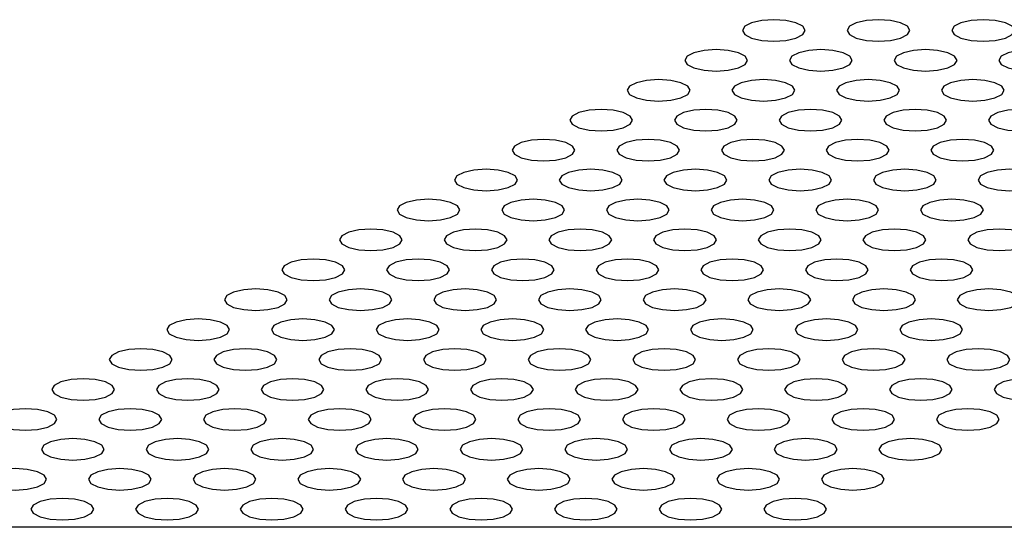
# Model space of a CAD drawing. Units: millimetres. Extents: x 5069 to 16033, y 7568 to 16403.
# Drawn here: x 9071 to 9118, y 11576 to 11600 of the extents above; entities that cross this region are included whole.
import ezdxf

# ---------------------------------------------------------------- set-up
doc = ezdxf.new("R2010")
doc.units = ezdxf.units.MM
doc.header["$LTSCALE"] = 100

msp = doc.modelspace()

# ---------------------------------------------------------------- linework, layer by layer
at = {"color": 7, "linetype": 'Continuous', "lineweight": 25}
msp.add_line((9158.649, 11575.746), (8998.648, 11575.746), dxfattribs=at)
at = {"color": 7, "linetype": 'Continuous', "lineweight": 25, "flags": 128}
for points in [[(9107.288, 11598.955), (9107.862, 11598.994), (9108.349, 11599.105), (9108.674, 11599.272), (9108.788, 11599.468), (9108.674, 11599.665), (9108.349, 11599.831), (9107.862, 11599.942), (9107.288, 11599.981), (9106.714, 11599.942), (9106.228, 11599.831), (9105.903, 11599.665), (9105.788, 11599.468), (9105.903, 11599.272), (9106.228, 11599.105), (9106.714, 11598.994), (9107.288, 11598.955)], [(9112.288, 11598.955), (9112.862, 11598.994), (9113.349, 11599.105), (9113.674, 11599.272), (9113.788, 11599.468), (9113.674, 11599.665), (9113.349, 11599.831), (9112.862, 11599.942), (9112.288, 11599.981), (9111.714, 11599.942), (9111.228, 11599.831), (9110.903, 11599.665), (9110.788, 11599.468), (9110.903, 11599.272), (9111.228, 11599.105), (9111.714, 11598.994), (9112.288, 11598.955)], [(9117.288, 11598.955), (9117.862, 11598.994), (9118.349, 11599.105), (9118.674, 11599.272), (9118.788, 11599.468), (9118.674, 11599.665), (9118.349, 11599.831), (9117.862, 11599.942), (9117.288, 11599.981), (9116.714, 11599.942), (9116.228, 11599.831), (9115.903, 11599.665), (9115.788, 11599.468), (9115.903, 11599.272), (9116.228, 11599.105), (9116.714, 11598.994), (9117.288, 11598.955)], [(9104.54, 11597.527), (9105.114, 11597.566), (9105.601, 11597.677), (9105.926, 11597.843), (9106.04, 11598.04), (9105.926, 11598.236), (9105.601, 11598.402), (9105.114, 11598.514), (9104.54, 11598.553), (9103.966, 11598.514), (9103.479, 11598.402), (9103.154, 11598.236), (9103.04, 11598.04), (9103.154, 11597.843), (9103.479, 11597.677), (9103.966, 11597.566), (9104.54, 11597.527)], [(9109.54, 11597.527), (9110.114, 11597.566), (9110.601, 11597.677), (9110.926, 11597.843), (9111.04, 11598.04), (9110.926, 11598.236), (9110.601, 11598.402), (9110.114, 11598.514), (9109.54, 11598.553), (9108.966, 11598.514), (9108.479, 11598.402), (9108.154, 11598.236), (9108.04, 11598.04), (9108.154, 11597.843), (9108.479, 11597.677), (9108.966, 11597.566), (9109.54, 11597.527)], [(9114.54, 11597.527), (9115.114, 11597.566), (9115.601, 11597.677), (9115.926, 11597.843), (9116.04, 11598.04), (9115.926, 11598.236), (9115.601, 11598.402), (9115.114, 11598.514), (9114.54, 11598.553), (9113.966, 11598.514), (9113.479, 11598.402), (9113.154, 11598.236), (9113.04, 11598.04), (9113.154, 11597.843), (9113.479, 11597.677), (9113.966, 11597.566), (9114.54, 11597.527)], [(9119.54, 11597.527), (9120.114, 11597.566), (9120.601, 11597.677), (9120.926, 11597.843), (9121.04, 11598.04), (9120.926, 11598.236), (9120.601, 11598.402), (9120.114, 11598.514), (9119.54, 11598.553), (9118.966, 11598.514), (9118.479, 11598.402), (9118.154, 11598.236), (9118.04, 11598.04), (9118.154, 11597.843), (9118.479, 11597.677), (9118.966, 11597.566), (9119.54, 11597.527)], [(9101.792, 11596.098), (9102.366, 11596.137), (9102.852, 11596.248), (9103.178, 11596.415), (9103.292, 11596.611), (9103.178, 11596.807), (9102.852, 11596.974), (9102.366, 11597.085), (9101.792, 11597.124), (9101.218, 11597.085), (9100.731, 11596.974), (9100.406, 11596.807), (9100.292, 11596.611), (9100.406, 11596.415), (9100.731, 11596.248), (9101.218, 11596.137), (9101.792, 11596.098)], [(9106.792, 11596.098), (9107.366, 11596.137), (9107.852, 11596.248), (9108.178, 11596.415), (9108.292, 11596.611), (9108.178, 11596.807), (9107.852, 11596.974), (9107.366, 11597.085), (9106.792, 11597.124), (9106.218, 11597.085), (9105.731, 11596.974), (9105.406, 11596.807), (9105.292, 11596.611), (9105.406, 11596.415), (9105.731, 11596.248), (9106.218, 11596.137), (9106.792, 11596.098)], [(9111.792, 11596.098), (9112.366, 11596.137), (9112.852, 11596.248), (9113.178, 11596.415), (9113.292, 11596.611), (9113.178, 11596.807), (9112.852, 11596.974), (9112.366, 11597.085), (9111.792, 11597.124), (9111.218, 11597.085), (9110.731, 11596.974), (9110.406, 11596.807), (9110.292, 11596.611), (9110.406, 11596.415), (9110.731, 11596.248), (9111.218, 11596.137), (9111.792, 11596.098)], [(9116.792, 11596.098), (9117.366, 11596.137), (9117.852, 11596.248), (9118.178, 11596.415), (9118.292, 11596.611), (9118.178, 11596.807), (9117.852, 11596.974), (9117.366, 11597.085), (9116.792, 11597.124), (9116.218, 11597.085), (9115.731, 11596.974), (9115.406, 11596.807), (9115.292, 11596.611), (9115.406, 11596.415), (9115.731, 11596.248), (9116.218, 11596.137), (9116.792, 11596.098)], [(9099.043, 11594.669), (9099.617, 11594.708), (9100.104, 11594.82), (9100.429, 11594.986), (9100.543, 11595.182), (9100.429, 11595.379), (9100.104, 11595.545), (9099.617, 11595.656), (9099.043, 11595.695), (9098.469, 11595.656), (9097.983, 11595.545), (9097.658, 11595.379), (9097.543, 11595.182), (9097.658, 11594.986), (9097.983, 11594.82), (9098.469, 11594.708), (9099.043, 11594.669)], [(9104.043, 11594.669), (9104.617, 11594.708), (9105.104, 11594.82), (9105.429, 11594.986), (9105.543, 11595.182), (9105.429, 11595.379), (9105.104, 11595.545), (9104.617, 11595.656), (9104.043, 11595.695), (9103.469, 11595.656), (9102.983, 11595.545), (9102.658, 11595.379), (9102.543, 11595.182), (9102.658, 11594.986), (9102.983, 11594.82), (9103.469, 11594.708), (9104.043, 11594.669)], [(9109.043, 11594.669), (9109.617, 11594.708), (9110.104, 11594.82), (9110.429, 11594.986), (9110.543, 11595.182), (9110.429, 11595.379), (9110.104, 11595.545), (9109.617, 11595.656), (9109.043, 11595.695), (9108.469, 11595.656), (9107.983, 11595.545), (9107.658, 11595.379), (9107.543, 11595.182), (9107.658, 11594.986), (9107.983, 11594.82), (9108.469, 11594.708), (9109.043, 11594.669)], [(9114.043, 11594.669), (9114.617, 11594.708), (9115.104, 11594.82), (9115.429, 11594.986), (9115.543, 11595.182), (9115.429, 11595.379), (9115.104, 11595.545), (9114.617, 11595.656), (9114.043, 11595.695), (9113.469, 11595.656), (9112.983, 11595.545), (9112.658, 11595.379), (9112.543, 11595.182), (9112.658, 11594.986), (9112.983, 11594.82), (9113.469, 11594.708), (9114.043, 11594.669)], [(9119.043, 11594.669), (9119.617, 11594.708), (9120.104, 11594.82), (9120.429, 11594.986), (9120.543, 11595.182), (9120.429, 11595.379), (9120.104, 11595.545), (9119.617, 11595.656), (9119.043, 11595.695), (9118.469, 11595.656), (9117.983, 11595.545), (9117.658, 11595.379), (9117.543, 11595.182), (9117.658, 11594.986), (9117.983, 11594.82), (9118.469, 11594.708), (9119.043, 11594.669)], [(9096.295, 11593.241), (9096.869, 11593.28), (9097.356, 11593.391), (9097.681, 11593.557), (9097.795, 11593.754), (9097.681, 11593.95), (9097.356, 11594.117), (9096.869, 11594.228), (9096.295, 11594.267), (9095.721, 11594.228), (9095.234, 11594.117), (9094.909, 11593.95), (9094.795, 11593.754), (9094.909, 11593.557), (9095.234, 11593.391), (9095.721, 11593.28), (9096.295, 11593.241)], [(9101.295, 11593.241), (9101.869, 11593.28), (9102.356, 11593.391), (9102.681, 11593.557), (9102.795, 11593.754), (9102.681, 11593.95), (9102.356, 11594.117), (9101.869, 11594.228), (9101.295, 11594.267), (9100.721, 11594.228), (9100.234, 11594.117), (9099.909, 11593.95), (9099.795, 11593.754), (9099.909, 11593.557), (9100.234, 11593.391), (9100.721, 11593.28), (9101.295, 11593.241)], [(9106.295, 11593.241), (9106.869, 11593.28), (9107.356, 11593.391), (9107.681, 11593.557), (9107.795, 11593.754), (9107.681, 11593.95), (9107.356, 11594.117), (9106.869, 11594.228), (9106.295, 11594.267), (9105.721, 11594.228), (9105.234, 11594.117), (9104.909, 11593.95), (9104.795, 11593.754), (9104.909, 11593.557), (9105.234, 11593.391), (9105.721, 11593.28), (9106.295, 11593.241)], [(9111.295, 11593.241), (9111.869, 11593.28), (9112.356, 11593.391), (9112.681, 11593.557), (9112.795, 11593.754), (9112.681, 11593.95), (9112.356, 11594.117), (9111.869, 11594.228), (9111.295, 11594.267), (9110.721, 11594.228), (9110.234, 11594.117), (9109.909, 11593.95), (9109.795, 11593.754), (9109.909, 11593.557), (9110.234, 11593.391), (9110.721, 11593.28), (9111.295, 11593.241)], [(9116.295, 11593.241), (9116.869, 11593.28), (9117.356, 11593.391), (9117.681, 11593.557), (9117.795, 11593.754), (9117.681, 11593.95), (9117.356, 11594.117), (9116.869, 11594.228), (9116.295, 11594.267), (9115.721, 11594.228), (9115.234, 11594.117), (9114.909, 11593.95), (9114.795, 11593.754), (9114.909, 11593.557), (9115.234, 11593.391), (9115.721, 11593.28), (9116.295, 11593.241)], [(9093.547, 11591.812), (9094.121, 11591.851), (9094.607, 11591.962), (9094.933, 11592.129), (9095.047, 11592.325), (9094.933, 11592.522), (9094.607, 11592.688), (9094.121, 11592.799), (9093.547, 11592.838), (9092.973, 11592.799), (9092.486, 11592.688), (9092.161, 11592.522), (9092.047, 11592.325), (9092.161, 11592.129), (9092.486, 11591.962), (9092.973, 11591.851), (9093.547, 11591.812)], [(9098.547, 11591.812), (9099.121, 11591.851), (9099.607, 11591.962), (9099.933, 11592.129), (9100.047, 11592.325), (9099.933, 11592.522), (9099.607, 11592.688), (9099.121, 11592.799), (9098.547, 11592.838), (9097.973, 11592.799), (9097.486, 11592.688), (9097.161, 11592.522), (9097.047, 11592.325), (9097.161, 11592.129), (9097.486, 11591.962), (9097.973, 11591.851), (9098.547, 11591.812)], [(9103.547, 11591.812), (9104.121, 11591.851), (9104.607, 11591.962), (9104.933, 11592.129), (9105.047, 11592.325), (9104.933, 11592.522), (9104.607, 11592.688), (9104.121, 11592.799), (9103.547, 11592.838), (9102.973, 11592.799), (9102.486, 11592.688), (9102.161, 11592.522), (9102.047, 11592.325), (9102.161, 11592.129), (9102.486, 11591.962), (9102.973, 11591.851), (9103.547, 11591.812)], [(9108.547, 11591.812), (9109.121, 11591.851), (9109.607, 11591.962), (9109.933, 11592.129), (9110.047, 11592.325), (9109.933, 11592.522), (9109.607, 11592.688), (9109.121, 11592.799), (9108.547, 11592.838), (9107.973, 11592.799), (9107.486, 11592.688), (9107.161, 11592.522), (9107.047, 11592.325), (9107.161, 11592.129), (9107.486, 11591.962), (9107.973, 11591.851), (9108.547, 11591.812)], [(9113.547, 11591.812), (9114.121, 11591.851), (9114.607, 11591.962), (9114.933, 11592.129), (9115.047, 11592.325), (9114.933, 11592.522), (9114.607, 11592.688), (9114.121, 11592.799), (9113.547, 11592.838), (9112.973, 11592.799), (9112.486, 11592.688), (9112.161, 11592.522), (9112.047, 11592.325), (9112.161, 11592.129), (9112.486, 11591.962), (9112.973, 11591.851), (9113.547, 11591.812)], [(9118.547, 11591.812), (9119.121, 11591.851), (9119.607, 11591.962), (9119.933, 11592.129), (9120.047, 11592.325), (9119.933, 11592.522), (9119.607, 11592.688), (9119.121, 11592.799), (9118.547, 11592.838), (9117.973, 11592.799), (9117.486, 11592.688), (9117.161, 11592.522), (9117.047, 11592.325), (9117.161, 11592.129), (9117.486, 11591.962), (9117.973, 11591.851), (9118.547, 11591.812)], [(9090.798, 11590.384), (9091.372, 11590.423), (9091.859, 11590.534), (9092.184, 11590.7), (9092.298, 11590.897), (9092.184, 11591.093), (9091.859, 11591.259), (9091.372, 11591.371), (9090.798, 11591.41), (9090.224, 11591.371), (9089.738, 11591.259), (9089.413, 11591.093), (9089.298, 11590.897), (9089.413, 11590.7), (9089.738, 11590.534), (9090.224, 11590.423), (9090.798, 11590.384)], [(9095.798, 11590.384), (9096.372, 11590.423), (9096.859, 11590.534), (9097.184, 11590.7), (9097.298, 11590.897), (9097.184, 11591.093), (9096.859, 11591.259), (9096.372, 11591.371), (9095.798, 11591.41), (9095.224, 11591.371), (9094.738, 11591.259), (9094.413, 11591.093), (9094.298, 11590.897), (9094.413, 11590.7), (9094.738, 11590.534), (9095.224, 11590.423), (9095.798, 11590.384)], [(9100.798, 11590.384), (9101.372, 11590.423), (9101.859, 11590.534), (9102.184, 11590.7), (9102.298, 11590.897), (9102.184, 11591.093), (9101.859, 11591.259), (9101.372, 11591.371), (9100.798, 11591.41), (9100.224, 11591.371), (9099.738, 11591.259), (9099.413, 11591.093), (9099.298, 11590.897), (9099.413, 11590.7), (9099.738, 11590.534), (9100.224, 11590.423), (9100.798, 11590.384)], [(9105.798, 11590.384), (9106.372, 11590.423), (9106.859, 11590.534), (9107.184, 11590.7), (9107.298, 11590.897), (9107.184, 11591.093), (9106.859, 11591.259), (9106.372, 11591.371), (9105.798, 11591.41), (9105.224, 11591.371), (9104.738, 11591.259), (9104.413, 11591.093), (9104.298, 11590.897), (9104.413, 11590.7), (9104.738, 11590.534), (9105.224, 11590.423), (9105.798, 11590.384)], [(9110.798, 11590.384), (9111.372, 11590.423), (9111.859, 11590.534), (9112.184, 11590.7), (9112.298, 11590.897), (9112.184, 11591.093), (9111.859, 11591.259), (9111.372, 11591.371), (9110.798, 11591.41), (9110.224, 11591.371), (9109.738, 11591.259), (9109.413, 11591.093), (9109.298, 11590.897), (9109.413, 11590.7), (9109.738, 11590.534), (9110.224, 11590.423), (9110.798, 11590.384)], [(9115.798, 11590.384), (9116.372, 11590.423), (9116.859, 11590.534), (9117.184, 11590.7), (9117.298, 11590.897), (9117.184, 11591.093), (9116.859, 11591.259), (9116.372, 11591.371), (9115.798, 11591.41), (9115.224, 11591.371), (9114.738, 11591.259), (9114.413, 11591.093), (9114.298, 11590.897), (9114.413, 11590.7), (9114.738, 11590.534), (9115.224, 11590.423), (9115.798, 11590.384)], [(9088.05, 11588.955), (9088.624, 11588.994), (9089.111, 11589.105), (9089.436, 11589.272), (9089.55, 11589.468), (9089.436, 11589.664), (9089.111, 11589.831), (9088.624, 11589.942), (9088.05, 11589.981), (9087.476, 11589.942), (9086.989, 11589.831), (9086.664, 11589.664), (9086.55, 11589.468), (9086.664, 11589.272), (9086.989, 11589.105), (9087.476, 11588.994), (9088.05, 11588.955)], [(9093.05, 11588.955), (9093.624, 11588.994), (9094.111, 11589.105), (9094.436, 11589.272), (9094.55, 11589.468), (9094.436, 11589.664), (9094.111, 11589.831), (9093.624, 11589.942), (9093.05, 11589.981), (9092.476, 11589.942), (9091.989, 11589.831), (9091.664, 11589.664), (9091.55, 11589.468), (9091.664, 11589.272), (9091.989, 11589.105), (9092.476, 11588.994), (9093.05, 11588.955)], [(9098.05, 11588.955), (9098.624, 11588.994), (9099.111, 11589.105), (9099.436, 11589.272), (9099.55, 11589.468), (9099.436, 11589.664), (9099.111, 11589.831), (9098.624, 11589.942), (9098.05, 11589.981), (9097.476, 11589.942), (9096.989, 11589.831), (9096.664, 11589.664), (9096.55, 11589.468), (9096.664, 11589.272), (9096.989, 11589.105), (9097.476, 11588.994), (9098.05, 11588.955)], [(9103.05, 11588.955), (9103.624, 11588.994), (9104.111, 11589.105), (9104.436, 11589.272), (9104.55, 11589.468), (9104.436, 11589.664), (9104.111, 11589.831), (9103.624, 11589.942), (9103.05, 11589.981), (9102.476, 11589.942), (9101.989, 11589.831), (9101.664, 11589.664), (9101.55, 11589.468), (9101.664, 11589.272), (9101.989, 11589.105), (9102.476, 11588.994), (9103.05, 11588.955)], [(9108.05, 11588.955), (9108.624, 11588.994), (9109.111, 11589.105), (9109.436, 11589.272), (9109.55, 11589.468), (9109.436, 11589.664), (9109.111, 11589.831), (9108.624, 11589.942), (9108.05, 11589.981), (9107.476, 11589.942), (9106.989, 11589.831), (9106.664, 11589.664), (9106.55, 11589.468), (9106.664, 11589.272), (9106.989, 11589.105), (9107.476, 11588.994), (9108.05, 11588.955)], [(9113.05, 11588.955), (9113.624, 11588.994), (9114.111, 11589.105), (9114.436, 11589.272), (9114.55, 11589.468), (9114.436, 11589.664), (9114.111, 11589.831), (9113.624, 11589.942), (9113.05, 11589.981), (9112.476, 11589.942), (9111.989, 11589.831), (9111.664, 11589.664), (9111.55, 11589.468), (9111.664, 11589.272), (9111.989, 11589.105), (9112.476, 11588.994), (9113.05, 11588.955)], [(9118.05, 11588.955), (9118.624, 11588.994), (9119.111, 11589.105), (9119.436, 11589.272), (9119.55, 11589.468), (9119.436, 11589.664), (9119.111, 11589.831), (9118.624, 11589.942), (9118.05, 11589.981), (9117.476, 11589.942), (9116.989, 11589.831), (9116.664, 11589.664), (9116.55, 11589.468), (9116.664, 11589.272), (9116.989, 11589.105), (9117.476, 11588.994), (9118.05, 11588.955)], [(9085.302, 11587.526), (9085.876, 11587.565), (9086.362, 11587.677), (9086.688, 11587.843), (9086.802, 11588.039), (9086.688, 11588.236), (9086.362, 11588.402), (9085.876, 11588.513), (9085.302, 11588.552), (9084.728, 11588.513), (9084.241, 11588.402), (9083.916, 11588.236), (9083.802, 11588.039), (9083.916, 11587.843), (9084.241, 11587.677), (9084.728, 11587.565), (9085.302, 11587.526)], [(9090.302, 11587.526), (9090.876, 11587.565), (9091.362, 11587.677), (9091.688, 11587.843), (9091.802, 11588.039), (9091.688, 11588.236), (9091.362, 11588.402), (9090.876, 11588.513), (9090.302, 11588.552), (9089.728, 11588.513), (9089.241, 11588.402), (9088.916, 11588.236), (9088.802, 11588.039), (9088.916, 11587.843), (9089.241, 11587.677), (9089.728, 11587.565), (9090.302, 11587.526)], [(9095.302, 11587.526), (9095.876, 11587.565), (9096.362, 11587.677), (9096.688, 11587.843), (9096.802, 11588.039), (9096.688, 11588.236), (9096.362, 11588.402), (9095.876, 11588.513), (9095.302, 11588.552), (9094.728, 11588.513), (9094.241, 11588.402), (9093.916, 11588.236), (9093.802, 11588.039), (9093.916, 11587.843), (9094.241, 11587.677), (9094.728, 11587.565), (9095.302, 11587.526)], [(9100.302, 11587.526), (9100.876, 11587.565), (9101.362, 11587.677), (9101.688, 11587.843), (9101.802, 11588.039), (9101.688, 11588.236), (9101.362, 11588.402), (9100.876, 11588.513), (9100.302, 11588.552), (9099.728, 11588.513), (9099.241, 11588.402), (9098.916, 11588.236), (9098.802, 11588.039), (9098.916, 11587.843), (9099.241, 11587.677), (9099.728, 11587.565), (9100.302, 11587.526)], [(9105.302, 11587.526), (9105.876, 11587.565), (9106.362, 11587.677), (9106.688, 11587.843), (9106.802, 11588.039), (9106.688, 11588.236), (9106.362, 11588.402), (9105.876, 11588.513), (9105.302, 11588.552), (9104.728, 11588.513), (9104.241, 11588.402), (9103.916, 11588.236), (9103.802, 11588.039), (9103.916, 11587.843), (9104.241, 11587.677), (9104.728, 11587.565), (9105.302, 11587.526)], [(9110.302, 11587.526), (9110.876, 11587.565), (9111.362, 11587.677), (9111.688, 11587.843), (9111.802, 11588.039), (9111.688, 11588.236), (9111.362, 11588.402), (9110.876, 11588.513), (9110.302, 11588.552), (9109.728, 11588.513), (9109.241, 11588.402), (9108.916, 11588.236), (9108.802, 11588.039), (9108.916, 11587.843), (9109.241, 11587.677), (9109.728, 11587.565), (9110.302, 11587.526)], [(9115.302, 11587.526), (9115.876, 11587.565), (9116.362, 11587.677), (9116.688, 11587.843), (9116.802, 11588.039), (9116.688, 11588.236), (9116.362, 11588.402), (9115.876, 11588.513), (9115.302, 11588.552), (9114.728, 11588.513), (9114.241, 11588.402), (9113.916, 11588.236), (9113.802, 11588.039), (9113.916, 11587.843), (9114.241, 11587.677), (9114.728, 11587.565), (9115.302, 11587.526)], [(9082.553, 11586.098), (9083.127, 11586.137), (9083.614, 11586.248), (9083.939, 11586.415), (9084.053, 11586.611), (9083.939, 11586.807), (9083.614, 11586.974), (9083.127, 11587.085), (9082.553, 11587.124), (9081.979, 11587.085), (9081.493, 11586.974), (9081.168, 11586.807), (9081.053, 11586.611), (9081.168, 11586.415), (9081.493, 11586.248), (9081.979, 11586.137), (9082.553, 11586.098)], [(9087.553, 11586.098), (9088.127, 11586.137), (9088.614, 11586.248), (9088.939, 11586.415), (9089.053, 11586.611), (9088.939, 11586.807), (9088.614, 11586.974), (9088.127, 11587.085), (9087.553, 11587.124), (9086.979, 11587.085), (9086.493, 11586.974), (9086.168, 11586.807), (9086.053, 11586.611), (9086.168, 11586.415), (9086.493, 11586.248), (9086.979, 11586.137), (9087.553, 11586.098)], [(9092.553, 11586.098), (9093.127, 11586.137), (9093.614, 11586.248), (9093.939, 11586.415), (9094.053, 11586.611), (9093.939, 11586.807), (9093.614, 11586.974), (9093.127, 11587.085), (9092.553, 11587.124), (9091.979, 11587.085), (9091.493, 11586.974), (9091.168, 11586.807), (9091.053, 11586.611), (9091.168, 11586.415), (9091.493, 11586.248), (9091.979, 11586.137), (9092.553, 11586.098)], [(9097.553, 11586.098), (9098.127, 11586.137), (9098.614, 11586.248), (9098.939, 11586.415), (9099.053, 11586.611), (9098.939, 11586.807), (9098.614, 11586.974), (9098.127, 11587.085), (9097.553, 11587.124), (9096.979, 11587.085), (9096.493, 11586.974), (9096.168, 11586.807), (9096.053, 11586.611), (9096.168, 11586.415), (9096.493, 11586.248), (9096.979, 11586.137), (9097.553, 11586.098)], [(9102.553, 11586.098), (9103.127, 11586.137), (9103.614, 11586.248), (9103.939, 11586.415), (9104.053, 11586.611), (9103.939, 11586.807), (9103.614, 11586.974), (9103.127, 11587.085), (9102.553, 11587.124), (9101.979, 11587.085), (9101.493, 11586.974), (9101.168, 11586.807), (9101.053, 11586.611), (9101.168, 11586.415), (9101.493, 11586.248), (9101.979, 11586.137), (9102.553, 11586.098)], [(9107.553, 11586.098), (9108.127, 11586.137), (9108.614, 11586.248), (9108.939, 11586.415), (9109.053, 11586.611), (9108.939, 11586.807), (9108.614, 11586.974), (9108.127, 11587.085), (9107.553, 11587.124), (9106.979, 11587.085), (9106.493, 11586.974), (9106.168, 11586.807), (9106.053, 11586.611), (9106.168, 11586.415), (9106.493, 11586.248), (9106.979, 11586.137), (9107.553, 11586.098)], [(9112.553, 11586.098), (9113.127, 11586.137), (9113.614, 11586.248), (9113.939, 11586.415), (9114.053, 11586.611), (9113.939, 11586.807), (9113.614, 11586.974), (9113.127, 11587.085), (9112.553, 11587.124), (9111.979, 11587.085), (9111.493, 11586.974), (9111.168, 11586.807), (9111.053, 11586.611), (9111.168, 11586.415), (9111.493, 11586.248), (9111.979, 11586.137), (9112.553, 11586.098)], [(9117.553, 11586.098), (9118.127, 11586.137), (9118.614, 11586.248), (9118.939, 11586.415), (9119.053, 11586.611), (9118.939, 11586.807), (9118.614, 11586.974), (9118.127, 11587.085), (9117.553, 11587.124), (9116.979, 11587.085), (9116.493, 11586.974), (9116.168, 11586.807), (9116.053, 11586.611), (9116.168, 11586.415), (9116.493, 11586.248), (9116.979, 11586.137), (9117.553, 11586.098)], [(9079.805, 11584.669), (9080.379, 11584.708), (9080.866, 11584.819), (9081.191, 11584.986), (9081.305, 11585.182), (9081.191, 11585.379), (9080.866, 11585.545), (9080.379, 11585.656), (9079.805, 11585.695), (9079.231, 11585.656), (9078.744, 11585.545), (9078.419, 11585.379), (9078.305, 11585.182), (9078.419, 11584.986), (9078.744, 11584.819), (9079.231, 11584.708), (9079.805, 11584.669)], [(9084.805, 11584.669), (9085.379, 11584.708), (9085.866, 11584.819), (9086.191, 11584.986), (9086.305, 11585.182), (9086.191, 11585.379), (9085.866, 11585.545), (9085.379, 11585.656), (9084.805, 11585.695), (9084.231, 11585.656), (9083.744, 11585.545), (9083.419, 11585.379), (9083.305, 11585.182), (9083.419, 11584.986), (9083.744, 11584.819), (9084.231, 11584.708), (9084.805, 11584.669)], [(9089.805, 11584.669), (9090.379, 11584.708), (9090.866, 11584.819), (9091.191, 11584.986), (9091.305, 11585.182), (9091.191, 11585.379), (9090.866, 11585.545), (9090.379, 11585.656), (9089.805, 11585.695), (9089.231, 11585.656), (9088.744, 11585.545), (9088.419, 11585.379), (9088.305, 11585.182), (9088.419, 11584.986), (9088.744, 11584.819), (9089.231, 11584.708), (9089.805, 11584.669)], [(9094.805, 11584.669), (9095.379, 11584.708), (9095.866, 11584.819), (9096.191, 11584.986), (9096.305, 11585.182), (9096.191, 11585.379), (9095.866, 11585.545), (9095.379, 11585.656), (9094.805, 11585.695), (9094.231, 11585.656), (9093.744, 11585.545), (9093.419, 11585.379), (9093.305, 11585.182), (9093.419, 11584.986), (9093.744, 11584.819), (9094.231, 11584.708), (9094.805, 11584.669)], [(9099.805, 11584.669), (9100.379, 11584.708), (9100.866, 11584.819), (9101.191, 11584.986), (9101.305, 11585.182), (9101.191, 11585.379), (9100.866, 11585.545), (9100.379, 11585.656), (9099.805, 11585.695), (9099.231, 11585.656), (9098.744, 11585.545), (9098.419, 11585.379), (9098.305, 11585.182), (9098.419, 11584.986), (9098.744, 11584.819), (9099.231, 11584.708), (9099.805, 11584.669)], [(9104.805, 11584.669), (9105.379, 11584.708), (9105.866, 11584.819), (9106.191, 11584.986), (9106.305, 11585.182), (9106.191, 11585.379), (9105.866, 11585.545), (9105.379, 11585.656), (9104.805, 11585.695), (9104.231, 11585.656), (9103.744, 11585.545), (9103.419, 11585.379), (9103.305, 11585.182), (9103.419, 11584.986), (9103.744, 11584.819), (9104.231, 11584.708), (9104.805, 11584.669)], [(9109.805, 11584.669), (9110.379, 11584.708), (9110.866, 11584.819), (9111.191, 11584.986), (9111.305, 11585.182), (9111.191, 11585.379), (9110.866, 11585.545), (9110.379, 11585.656), (9109.805, 11585.695), (9109.231, 11585.656), (9108.744, 11585.545), (9108.419, 11585.379), (9108.305, 11585.182), (9108.419, 11584.986), (9108.744, 11584.819), (9109.231, 11584.708), (9109.805, 11584.669)], [(9114.805, 11584.669), (9115.379, 11584.708), (9115.866, 11584.819), (9116.191, 11584.986), (9116.305, 11585.182), (9116.191, 11585.379), (9115.866, 11585.545), (9115.379, 11585.656), (9114.805, 11585.695), (9114.231, 11585.656), (9113.744, 11585.545), (9113.419, 11585.379), (9113.305, 11585.182), (9113.419, 11584.986), (9113.744, 11584.819), (9114.231, 11584.708), (9114.805, 11584.669)], [(9077.057, 11583.241), (9077.631, 11583.28), (9078.117, 11583.391), (9078.443, 11583.557), (9078.557, 11583.754), (9078.443, 11583.95), (9078.117, 11584.116), (9077.631, 11584.228), (9077.057, 11584.267), (9076.483, 11584.228), (9075.996, 11584.116), (9075.671, 11583.95), (9075.557, 11583.754), (9075.671, 11583.557), (9075.996, 11583.391), (9076.483, 11583.28), (9077.057, 11583.241)], [(9082.057, 11583.241), (9082.631, 11583.28), (9083.117, 11583.391), (9083.443, 11583.557), (9083.557, 11583.754), (9083.443, 11583.95), (9083.117, 11584.116), (9082.631, 11584.228), (9082.057, 11584.267), (9081.483, 11584.228), (9080.996, 11584.116), (9080.671, 11583.95), (9080.557, 11583.754), (9080.671, 11583.557), (9080.996, 11583.391), (9081.483, 11583.28), (9082.057, 11583.241)], [(9087.057, 11583.241), (9087.631, 11583.28), (9088.117, 11583.391), (9088.443, 11583.557), (9088.557, 11583.754), (9088.443, 11583.95), (9088.117, 11584.116), (9087.631, 11584.228), (9087.057, 11584.267), (9086.483, 11584.228), (9085.996, 11584.116), (9085.671, 11583.95), (9085.557, 11583.754), (9085.671, 11583.557), (9085.996, 11583.391), (9086.483, 11583.28), (9087.057, 11583.241)], [(9092.057, 11583.241), (9092.631, 11583.28), (9093.117, 11583.391), (9093.443, 11583.557), (9093.557, 11583.754), (9093.443, 11583.95), (9093.117, 11584.116), (9092.631, 11584.228), (9092.057, 11584.267), (9091.483, 11584.228), (9090.996, 11584.116), (9090.671, 11583.95), (9090.557, 11583.754), (9090.671, 11583.557), (9090.996, 11583.391), (9091.483, 11583.28), (9092.057, 11583.241)], [(9097.057, 11583.241), (9097.631, 11583.28), (9098.117, 11583.391), (9098.443, 11583.557), (9098.557, 11583.754), (9098.443, 11583.95), (9098.117, 11584.116), (9097.631, 11584.228), (9097.057, 11584.267), (9096.483, 11584.228), (9095.996, 11584.116), (9095.671, 11583.95), (9095.557, 11583.754), (9095.671, 11583.557), (9095.996, 11583.391), (9096.483, 11583.28), (9097.057, 11583.241)], [(9102.057, 11583.241), (9102.631, 11583.28), (9103.117, 11583.391), (9103.443, 11583.557), (9103.557, 11583.754), (9103.443, 11583.95), (9103.117, 11584.116), (9102.631, 11584.228), (9102.057, 11584.267), (9101.483, 11584.228), (9100.996, 11584.116), (9100.671, 11583.95), (9100.557, 11583.754), (9100.671, 11583.557), (9100.996, 11583.391), (9101.483, 11583.28), (9102.057, 11583.241)], [(9107.057, 11583.241), (9107.631, 11583.28), (9108.117, 11583.391), (9108.443, 11583.557), (9108.557, 11583.754), (9108.443, 11583.95), (9108.117, 11584.116), (9107.631, 11584.228), (9107.057, 11584.267), (9106.483, 11584.228), (9105.996, 11584.116), (9105.671, 11583.95), (9105.557, 11583.754), (9105.671, 11583.557), (9105.996, 11583.391), (9106.483, 11583.28), (9107.057, 11583.241)], [(9112.057, 11583.241), (9112.631, 11583.28), (9113.117, 11583.391), (9113.443, 11583.557), (9113.557, 11583.754), (9113.443, 11583.95), (9113.117, 11584.116), (9112.631, 11584.228), (9112.057, 11584.267), (9111.483, 11584.228), (9110.996, 11584.116), (9110.671, 11583.95), (9110.557, 11583.754), (9110.671, 11583.557), (9110.996, 11583.391), (9111.483, 11583.28), (9112.057, 11583.241)], [(9117.057, 11583.241), (9117.631, 11583.28), (9118.117, 11583.391), (9118.443, 11583.557), (9118.557, 11583.754), (9118.443, 11583.95), (9118.117, 11584.116), (9117.631, 11584.228), (9117.057, 11584.267), (9116.483, 11584.228), (9115.996, 11584.116), (9115.671, 11583.95), (9115.557, 11583.754), (9115.671, 11583.557), (9115.996, 11583.391), (9116.483, 11583.28), (9117.057, 11583.241)], [(9074.308, 11581.812), (9074.882, 11581.851), (9075.369, 11581.962), (9075.694, 11582.129), (9075.808, 11582.325), (9075.694, 11582.521), (9075.369, 11582.688), (9074.882, 11582.799), (9074.308, 11582.838), (9073.734, 11582.799), (9073.248, 11582.688), (9072.923, 11582.521), (9072.808, 11582.325), (9072.923, 11582.129), (9073.248, 11581.962), (9073.734, 11581.851), (9074.308, 11581.812)], [(9079.308, 11581.812), (9079.882, 11581.851), (9080.369, 11581.962), (9080.694, 11582.129), (9080.808, 11582.325), (9080.694, 11582.521), (9080.369, 11582.688), (9079.882, 11582.799), (9079.308, 11582.838), (9078.734, 11582.799), (9078.248, 11582.688), (9077.923, 11582.521), (9077.808, 11582.325), (9077.923, 11582.129), (9078.248, 11581.962), (9078.734, 11581.851), (9079.308, 11581.812)], [(9084.308, 11581.812), (9084.882, 11581.851), (9085.369, 11581.962), (9085.694, 11582.129), (9085.808, 11582.325), (9085.694, 11582.521), (9085.369, 11582.688), (9084.882, 11582.799), (9084.308, 11582.838), (9083.734, 11582.799), (9083.248, 11582.688), (9082.923, 11582.521), (9082.808, 11582.325), (9082.923, 11582.129), (9083.248, 11581.962), (9083.734, 11581.851), (9084.308, 11581.812)], [(9089.308, 11581.812), (9089.882, 11581.851), (9090.369, 11581.962), (9090.694, 11582.129), (9090.808, 11582.325), (9090.694, 11582.521), (9090.369, 11582.688), (9089.882, 11582.799), (9089.308, 11582.838), (9088.734, 11582.799), (9088.248, 11582.688), (9087.923, 11582.521), (9087.808, 11582.325), (9087.923, 11582.129), (9088.248, 11581.962), (9088.734, 11581.851), (9089.308, 11581.812)], [(9094.308, 11581.812), (9094.882, 11581.851), (9095.369, 11581.962), (9095.694, 11582.129), (9095.808, 11582.325), (9095.694, 11582.521), (9095.369, 11582.688), (9094.882, 11582.799), (9094.308, 11582.838), (9093.734, 11582.799), (9093.248, 11582.688), (9092.923, 11582.521), (9092.808, 11582.325), (9092.923, 11582.129), (9093.248, 11581.962), (9093.734, 11581.851), (9094.308, 11581.812)], [(9099.308, 11581.812), (9099.882, 11581.851), (9100.369, 11581.962), (9100.694, 11582.129), (9100.808, 11582.325), (9100.694, 11582.521), (9100.369, 11582.688), (9099.882, 11582.799), (9099.308, 11582.838), (9098.734, 11582.799), (9098.248, 11582.688), (9097.923, 11582.521), (9097.808, 11582.325), (9097.923, 11582.129), (9098.248, 11581.962), (9098.734, 11581.851), (9099.308, 11581.812)], [(9104.308, 11581.812), (9104.882, 11581.851), (9105.369, 11581.962), (9105.694, 11582.129), (9105.808, 11582.325), (9105.694, 11582.521), (9105.369, 11582.688), (9104.882, 11582.799), (9104.308, 11582.838), (9103.734, 11582.799), (9103.248, 11582.688), (9102.923, 11582.521), (9102.808, 11582.325), (9102.923, 11582.129), (9103.248, 11581.962), (9103.734, 11581.851), (9104.308, 11581.812)], [(9109.308, 11581.812), (9109.882, 11581.851), (9110.369, 11581.962), (9110.694, 11582.129), (9110.808, 11582.325), (9110.694, 11582.521), (9110.369, 11582.688), (9109.882, 11582.799), (9109.308, 11582.838), (9108.734, 11582.799), (9108.248, 11582.688), (9107.923, 11582.521), (9107.808, 11582.325), (9107.923, 11582.129), (9108.248, 11581.962), (9108.734, 11581.851), (9109.308, 11581.812)], [(9114.308, 11581.812), (9114.882, 11581.851), (9115.369, 11581.962), (9115.694, 11582.129), (9115.808, 11582.325), (9115.694, 11582.521), (9115.369, 11582.688), (9114.882, 11582.799), (9114.308, 11582.838), (9113.734, 11582.799), (9113.248, 11582.688), (9112.923, 11582.521), (9112.808, 11582.325), (9112.923, 11582.129), (9113.248, 11581.962), (9113.734, 11581.851), (9114.308, 11581.812)], [(9119.308, 11581.812), (9119.882, 11581.851), (9120.369, 11581.962), (9120.694, 11582.129), (9120.808, 11582.325), (9120.694, 11582.521), (9120.369, 11582.688), (9119.882, 11582.799), (9119.308, 11582.838), (9118.734, 11582.799), (9118.248, 11582.688), (9117.923, 11582.521), (9117.808, 11582.325), (9117.923, 11582.129), (9118.248, 11581.962), (9118.734, 11581.851), (9119.308, 11581.812)], [(9071.56, 11580.383), (9072.134, 11580.423), (9072.621, 11580.534), (9072.946, 11580.7), (9073.06, 11580.896), (9072.946, 11581.093), (9072.621, 11581.259), (9072.134, 11581.37), (9071.56, 11581.41), (9070.986, 11581.37), (9070.499, 11581.259), (9070.174, 11581.093), (9070.06, 11580.896), (9070.174, 11580.7), (9070.499, 11580.534), (9070.986, 11580.423), (9071.56, 11580.383)], [(9076.56, 11580.383), (9077.134, 11580.423), (9077.621, 11580.534), (9077.946, 11580.7), (9078.06, 11580.896), (9077.946, 11581.093), (9077.621, 11581.259), (9077.134, 11581.37), (9076.56, 11581.41), (9075.986, 11581.37), (9075.499, 11581.259), (9075.174, 11581.093), (9075.06, 11580.896), (9075.174, 11580.7), (9075.499, 11580.534), (9075.986, 11580.423), (9076.56, 11580.383)], [(9081.56, 11580.383), (9082.134, 11580.423), (9082.621, 11580.534), (9082.946, 11580.7), (9083.06, 11580.896), (9082.946, 11581.093), (9082.621, 11581.259), (9082.134, 11581.37), (9081.56, 11581.41), (9080.986, 11581.37), (9080.499, 11581.259), (9080.174, 11581.093), (9080.06, 11580.896), (9080.174, 11580.7), (9080.499, 11580.534), (9080.986, 11580.423), (9081.56, 11580.383)], [(9086.56, 11580.383), (9087.134, 11580.423), (9087.621, 11580.534), (9087.946, 11580.7), (9088.06, 11580.896), (9087.946, 11581.093), (9087.621, 11581.259), (9087.134, 11581.37), (9086.56, 11581.41), (9085.986, 11581.37), (9085.499, 11581.259), (9085.174, 11581.093), (9085.06, 11580.896), (9085.174, 11580.7), (9085.499, 11580.534), (9085.986, 11580.423), (9086.56, 11580.383)], [(9091.56, 11580.383), (9092.134, 11580.423), (9092.621, 11580.534), (9092.946, 11580.7), (9093.06, 11580.896), (9092.946, 11581.093), (9092.621, 11581.259), (9092.134, 11581.37), (9091.56, 11581.41), (9090.986, 11581.37), (9090.499, 11581.259), (9090.174, 11581.093), (9090.06, 11580.896), (9090.174, 11580.7), (9090.499, 11580.534), (9090.986, 11580.423), (9091.56, 11580.383)], [(9096.56, 11580.383), (9097.134, 11580.423), (9097.621, 11580.534), (9097.946, 11580.7), (9098.06, 11580.896), (9097.946, 11581.093), (9097.621, 11581.259), (9097.134, 11581.37), (9096.56, 11581.41), (9095.986, 11581.37), (9095.499, 11581.259), (9095.174, 11581.093), (9095.06, 11580.896), (9095.174, 11580.7), (9095.499, 11580.534), (9095.986, 11580.423), (9096.56, 11580.383)], [(9101.56, 11580.383), (9102.134, 11580.423), (9102.621, 11580.534), (9102.946, 11580.7), (9103.06, 11580.896), (9102.946, 11581.093), (9102.621, 11581.259), (9102.134, 11581.37), (9101.56, 11581.41), (9100.986, 11581.37), (9100.499, 11581.259), (9100.174, 11581.093), (9100.06, 11580.896), (9100.174, 11580.7), (9100.499, 11580.534), (9100.986, 11580.423), (9101.56, 11580.383)], [(9106.56, 11580.383), (9107.134, 11580.423), (9107.621, 11580.534), (9107.946, 11580.7), (9108.06, 11580.896), (9107.946, 11581.093), (9107.621, 11581.259), (9107.134, 11581.37), (9106.56, 11581.41), (9105.986, 11581.37), (9105.499, 11581.259), (9105.174, 11581.093), (9105.06, 11580.896), (9105.174, 11580.7), (9105.499, 11580.534), (9105.986, 11580.423), (9106.56, 11580.383)], [(9111.56, 11580.383), (9112.134, 11580.423), (9112.621, 11580.534), (9112.946, 11580.7), (9113.06, 11580.896), (9112.946, 11581.093), (9112.621, 11581.259), (9112.134, 11581.37), (9111.56, 11581.41), (9110.986, 11581.37), (9110.499, 11581.259), (9110.174, 11581.093), (9110.06, 11580.896), (9110.174, 11580.7), (9110.499, 11580.534), (9110.986, 11580.423), (9111.56, 11580.383)], [(9116.56, 11580.383), (9117.134, 11580.423), (9117.621, 11580.534), (9117.946, 11580.7), (9118.06, 11580.896), (9117.946, 11581.093), (9117.621, 11581.259), (9117.134, 11581.37), (9116.56, 11581.41), (9115.986, 11581.37), (9115.499, 11581.259), (9115.174, 11581.093), (9115.06, 11580.896), (9115.174, 11580.7), (9115.499, 11580.534), (9115.986, 11580.423), (9116.56, 11580.383)], [(9073.812, 11578.955), (9074.386, 11578.994), (9074.872, 11579.105), (9075.198, 11579.272), (9075.312, 11579.468), (9075.198, 11579.664), (9074.872, 11579.831), (9074.386, 11579.942), (9073.812, 11579.981), (9073.238, 11579.942), (9072.751, 11579.831), (9072.426, 11579.664), (9072.312, 11579.468), (9072.426, 11579.272), (9072.751, 11579.105), (9073.238, 11578.994), (9073.812, 11578.955)], [(9078.812, 11578.955), (9079.386, 11578.994), (9079.872, 11579.105), (9080.198, 11579.272), (9080.312, 11579.468), (9080.198, 11579.664), (9079.872, 11579.831), (9079.386, 11579.942), (9078.812, 11579.981), (9078.238, 11579.942), (9077.751, 11579.831), (9077.426, 11579.664), (9077.312, 11579.468), (9077.426, 11579.272), (9077.751, 11579.105), (9078.238, 11578.994), (9078.812, 11578.955)], [(9083.812, 11578.955), (9084.386, 11578.994), (9084.872, 11579.105), (9085.198, 11579.272), (9085.312, 11579.468), (9085.198, 11579.664), (9084.872, 11579.831), (9084.386, 11579.942), (9083.812, 11579.981), (9083.238, 11579.942), (9082.751, 11579.831), (9082.426, 11579.664), (9082.312, 11579.468), (9082.426, 11579.272), (9082.751, 11579.105), (9083.238, 11578.994), (9083.812, 11578.955)], [(9088.812, 11578.955), (9089.386, 11578.994), (9089.872, 11579.105), (9090.198, 11579.272), (9090.312, 11579.468), (9090.198, 11579.664), (9089.872, 11579.831), (9089.386, 11579.942), (9088.812, 11579.981), (9088.238, 11579.942), (9087.751, 11579.831), (9087.426, 11579.664), (9087.312, 11579.468), (9087.426, 11579.272), (9087.751, 11579.105), (9088.238, 11578.994), (9088.812, 11578.955)], [(9093.812, 11578.955), (9094.386, 11578.994), (9094.872, 11579.105), (9095.198, 11579.272), (9095.312, 11579.468), (9095.198, 11579.664), (9094.872, 11579.831), (9094.386, 11579.942), (9093.812, 11579.981), (9093.238, 11579.942), (9092.751, 11579.831), (9092.426, 11579.664), (9092.312, 11579.468), (9092.426, 11579.272), (9092.751, 11579.105), (9093.238, 11578.994), (9093.812, 11578.955)], [(9098.812, 11578.955), (9099.386, 11578.994), (9099.872, 11579.105), (9100.198, 11579.272), (9100.312, 11579.468), (9100.198, 11579.664), (9099.872, 11579.831), (9099.386, 11579.942), (9098.812, 11579.981), (9098.238, 11579.942), (9097.751, 11579.831), (9097.426, 11579.664), (9097.312, 11579.468), (9097.426, 11579.272), (9097.751, 11579.105), (9098.238, 11578.994), (9098.812, 11578.955)], [(9103.812, 11578.955), (9104.386, 11578.994), (9104.872, 11579.105), (9105.198, 11579.272), (9105.312, 11579.468), (9105.198, 11579.664), (9104.872, 11579.831), (9104.386, 11579.942), (9103.812, 11579.981), (9103.238, 11579.942), (9102.751, 11579.831), (9102.426, 11579.664), (9102.312, 11579.468), (9102.426, 11579.272), (9102.751, 11579.105), (9103.238, 11578.994), (9103.812, 11578.955)], [(9108.812, 11578.955), (9109.386, 11578.994), (9109.872, 11579.105), (9110.198, 11579.272), (9110.312, 11579.468), (9110.198, 11579.664), (9109.872, 11579.831), (9109.386, 11579.942), (9108.812, 11579.981), (9108.238, 11579.942), (9107.751, 11579.831), (9107.426, 11579.664), (9107.312, 11579.468), (9107.426, 11579.272), (9107.751, 11579.105), (9108.238, 11578.994), (9108.812, 11578.955)], [(9113.812, 11578.955), (9114.386, 11578.994), (9114.872, 11579.105), (9115.198, 11579.272), (9115.312, 11579.468), (9115.198, 11579.664), (9114.872, 11579.831), (9114.386, 11579.942), (9113.812, 11579.981), (9113.238, 11579.942), (9112.751, 11579.831), (9112.426, 11579.664), (9112.312, 11579.468), (9112.426, 11579.272), (9112.751, 11579.105), (9113.238, 11578.994), (9113.812, 11578.955)], [(9071.063, 11577.526), (9071.638, 11577.565), (9072.124, 11577.677), (9072.449, 11577.843), (9072.563, 11578.039), (9072.449, 11578.236), (9072.124, 11578.402), (9071.638, 11578.513), (9071.063, 11578.552), (9070.489, 11578.513), (9070.003, 11578.402), (9069.678, 11578.236), (9069.563, 11578.039), (9069.678, 11577.843), (9070.003, 11577.677), (9070.489, 11577.565), (9071.063, 11577.526)], [(9076.063, 11577.526), (9076.638, 11577.565), (9077.124, 11577.677), (9077.449, 11577.843), (9077.563, 11578.039), (9077.449, 11578.236), (9077.124, 11578.402), (9076.638, 11578.513), (9076.063, 11578.552), (9075.489, 11578.513), (9075.003, 11578.402), (9074.678, 11578.236), (9074.563, 11578.039), (9074.678, 11577.843), (9075.003, 11577.677), (9075.489, 11577.565), (9076.063, 11577.526)], [(9081.063, 11577.526), (9081.638, 11577.565), (9082.124, 11577.677), (9082.449, 11577.843), (9082.563, 11578.039), (9082.449, 11578.236), (9082.124, 11578.402), (9081.638, 11578.513), (9081.063, 11578.552), (9080.489, 11578.513), (9080.003, 11578.402), (9079.678, 11578.236), (9079.563, 11578.039), (9079.678, 11577.843), (9080.003, 11577.677), (9080.489, 11577.565), (9081.063, 11577.526)], [(9086.063, 11577.526), (9086.638, 11577.565), (9087.124, 11577.677), (9087.449, 11577.843), (9087.563, 11578.039), (9087.449, 11578.236), (9087.124, 11578.402), (9086.638, 11578.513), (9086.063, 11578.552), (9085.489, 11578.513), (9085.003, 11578.402), (9084.678, 11578.236), (9084.563, 11578.039), (9084.678, 11577.843), (9085.003, 11577.677), (9085.489, 11577.565), (9086.063, 11577.526)], [(9091.063, 11577.526), (9091.638, 11577.565), (9092.124, 11577.677), (9092.449, 11577.843), (9092.563, 11578.039), (9092.449, 11578.236), (9092.124, 11578.402), (9091.638, 11578.513), (9091.063, 11578.552), (9090.489, 11578.513), (9090.003, 11578.402), (9089.678, 11578.236), (9089.563, 11578.039), (9089.678, 11577.843), (9090.003, 11577.677), (9090.489, 11577.565), (9091.063, 11577.526)], [(9096.063, 11577.526), (9096.638, 11577.565), (9097.124, 11577.677), (9097.449, 11577.843), (9097.563, 11578.039), (9097.449, 11578.236), (9097.124, 11578.402), (9096.638, 11578.513), (9096.063, 11578.552), (9095.489, 11578.513), (9095.003, 11578.402), (9094.678, 11578.236), (9094.563, 11578.039), (9094.678, 11577.843), (9095.003, 11577.677), (9095.489, 11577.565), (9096.063, 11577.526)], [(9101.063, 11577.526), (9101.638, 11577.565), (9102.124, 11577.677), (9102.449, 11577.843), (9102.563, 11578.039), (9102.449, 11578.236), (9102.124, 11578.402), (9101.638, 11578.513), (9101.063, 11578.552), (9100.489, 11578.513), (9100.003, 11578.402), (9099.678, 11578.236), (9099.563, 11578.039), (9099.678, 11577.843), (9100.003, 11577.677), (9100.489, 11577.565), (9101.063, 11577.526)], [(9106.063, 11577.526), (9106.638, 11577.565), (9107.124, 11577.677), (9107.449, 11577.843), (9107.563, 11578.039), (9107.449, 11578.236), (9107.124, 11578.402), (9106.638, 11578.513), (9106.063, 11578.552), (9105.489, 11578.513), (9105.003, 11578.402), (9104.678, 11578.236), (9104.563, 11578.039), (9104.678, 11577.843), (9105.003, 11577.677), (9105.489, 11577.565), (9106.063, 11577.526)], [(9111.063, 11577.526), (9111.638, 11577.565), (9112.124, 11577.677), (9112.449, 11577.843), (9112.563, 11578.039), (9112.449, 11578.236), (9112.124, 11578.402), (9111.638, 11578.513), (9111.063, 11578.552), (9110.489, 11578.513), (9110.003, 11578.402), (9109.678, 11578.236), (9109.563, 11578.039), (9109.678, 11577.843), (9110.003, 11577.677), (9110.489, 11577.565), (9111.063, 11577.526)], [(9073.315, 11576.098), (9073.889, 11576.137), (9074.376, 11576.248), (9074.701, 11576.414), (9074.815, 11576.611), (9074.701, 11576.807), (9074.376, 11576.973), (9073.889, 11577.085), (9073.315, 11577.124), (9072.741, 11577.085), (9072.254, 11576.973), (9071.929, 11576.807), (9071.815, 11576.611), (9071.929, 11576.414), (9072.254, 11576.248), (9072.741, 11576.137), (9073.315, 11576.098)], [(9078.315, 11576.098), (9078.889, 11576.137), (9079.376, 11576.248), (9079.701, 11576.414), (9079.815, 11576.611), (9079.701, 11576.807), (9079.376, 11576.973), (9078.889, 11577.085), (9078.315, 11577.124), (9077.741, 11577.085), (9077.254, 11576.973), (9076.929, 11576.807), (9076.815, 11576.611), (9076.929, 11576.414), (9077.254, 11576.248), (9077.741, 11576.137), (9078.315, 11576.098)], [(9083.315, 11576.098), (9083.889, 11576.137), (9084.376, 11576.248), (9084.701, 11576.414), (9084.815, 11576.611), (9084.701, 11576.807), (9084.376, 11576.973), (9083.889, 11577.085), (9083.315, 11577.124), (9082.741, 11577.085), (9082.254, 11576.973), (9081.929, 11576.807), (9081.815, 11576.611), (9081.929, 11576.414), (9082.254, 11576.248), (9082.741, 11576.137), (9083.315, 11576.098)], [(9088.315, 11576.098), (9088.889, 11576.137), (9089.376, 11576.248), (9089.701, 11576.414), (9089.815, 11576.611), (9089.701, 11576.807), (9089.376, 11576.973), (9088.889, 11577.085), (9088.315, 11577.124), (9087.741, 11577.085), (9087.254, 11576.973), (9086.929, 11576.807), (9086.815, 11576.611), (9086.929, 11576.414), (9087.254, 11576.248), (9087.741, 11576.137), (9088.315, 11576.098)], [(9093.315, 11576.098), (9093.889, 11576.137), (9094.376, 11576.248), (9094.701, 11576.414), (9094.815, 11576.611), (9094.701, 11576.807), (9094.376, 11576.973), (9093.889, 11577.085), (9093.315, 11577.124), (9092.741, 11577.085), (9092.254, 11576.973), (9091.929, 11576.807), (9091.815, 11576.611), (9091.929, 11576.414), (9092.254, 11576.248), (9092.741, 11576.137), (9093.315, 11576.098)], [(9098.315, 11576.098), (9098.889, 11576.137), (9099.376, 11576.248), (9099.701, 11576.414), (9099.815, 11576.611), (9099.701, 11576.807), (9099.376, 11576.973), (9098.889, 11577.085), (9098.315, 11577.124), (9097.741, 11577.085), (9097.254, 11576.973), (9096.929, 11576.807), (9096.815, 11576.611), (9096.929, 11576.414), (9097.254, 11576.248), (9097.741, 11576.137), (9098.315, 11576.098)], [(9103.315, 11576.098), (9103.889, 11576.137), (9104.376, 11576.248), (9104.701, 11576.414), (9104.815, 11576.611), (9104.701, 11576.807), (9104.376, 11576.973), (9103.889, 11577.085), (9103.315, 11577.124), (9102.741, 11577.085), (9102.254, 11576.973), (9101.929, 11576.807), (9101.815, 11576.611), (9101.929, 11576.414), (9102.254, 11576.248), (9102.741, 11576.137), (9103.315, 11576.098)], [(9108.315, 11576.098), (9108.889, 11576.137), (9109.376, 11576.248), (9109.701, 11576.414), (9109.815, 11576.611), (9109.701, 11576.807), (9109.376, 11576.973), (9108.889, 11577.085), (9108.315, 11577.124), (9107.741, 11577.085), (9107.254, 11576.973), (9106.929, 11576.807), (9106.815, 11576.611), (9106.929, 11576.414), (9107.254, 11576.248), (9107.741, 11576.137), (9108.315, 11576.098)]]:
    msp.add_lwpolyline(points, dxfattribs=at)

doc.saveas('drawing.dxf')
